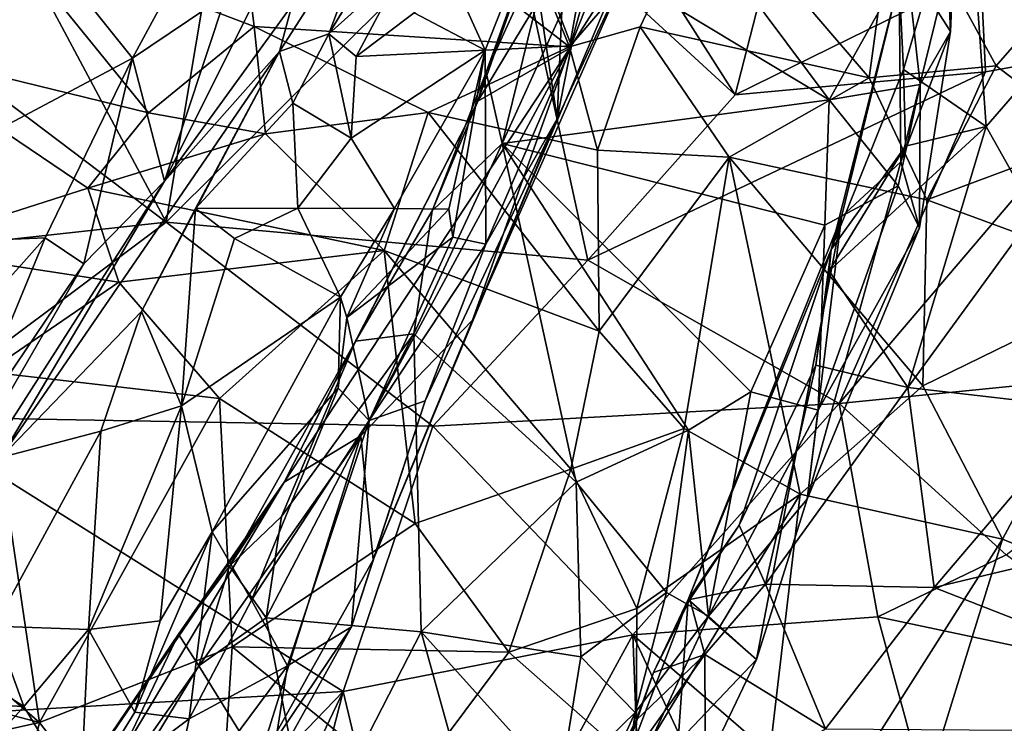
# Model space of a CAD drawing. Units: metres. Extents: x 25.89 to 33.99, y -2.99 to 4.16.
# Drawn here: x 27.01 to 27.51, y -0.66 to -0.3 of the extents above; entities that cross this region are included whole.
import ezdxf

# ---------------------------------------------------------------- set-up
doc = ezdxf.new("R2010")
doc.units = ezdxf.units.M

msp = doc.modelspace()

# ---------------------------------------------------------------- linework, layer by layer
at = {"layer": '1'}
for points in [[(27.31004, -2.32784, -1.48111), (26.40681, -0.2021, -1.52027), (27.94113, 0.7179, -1.5264)], [(28.27694, -0.87686, -1.50202), (27.31004, -2.32784, -1.48111), (27.94113, 0.7179, -1.5264)], [(27.21968, -0.22676, 12.33527), (27.30686, -0.08285, 12.38674), (27.16924, -0.30905, 12.39049)], [(27.19668, -0.23599, 12.51987), (27.16924, -0.30905, 12.39049), (27.30686, -0.08285, 12.38674)], [(27.11591, -0.18015, 13.70308), (27.21564, -0.13046, 13.67811), (27.29166, -0.31563, 13.78807)], [(27.29166, -0.31563, 13.78807), (27.21564, -0.13046, 13.67811), (27.31742, -0.17208, 13.69156)], [(26.93448, -0.15345, 12.82958), (26.88668, -0.41862, 12.99506), (27.06935, -0.32145, 12.80674)], [(26.93448, -0.15345, 12.82958), (27.06935, -0.32145, 12.80674), (27.11354, -0.23955, 12.73439)], [(27.31931, -0.27309, 11.99719), (27.29192, -0.31644, 11.87285), (27.35448, -0.15764, 11.90494)], [(27.29192, -0.31644, 11.87285), (27.31759, -0.22314, 11.82353), (27.35448, -0.15764, 11.90494)], [(27.29166, -0.31563, 13.78807), (27.31742, -0.17208, 13.69156), (27.36127, -0.23462, 13.73545)], [(27.00172, -0.25605, 13.77884), (27.11591, -0.18015, 13.70308), (27.13118, -0.3054, 13.77681)], [(27.13118, -0.3054, 13.77681), (27.11591, -0.18015, 13.70308), (27.29166, -0.31563, 13.78807)], [(26.11407, -0.48295, -1.51733), (26.40681, -0.2021, -1.52027), (27.31004, -2.32784, -1.48111)], [(27.30105, -0.26853, 11.57916), (27.42382, -0.34265, 11.48748), (27.32613, -0.21181, 11.53559)], [(27.32613, -0.21181, 11.53559), (27.42382, -0.34265, 11.48748), (27.46313, -0.27273, 11.42023)], [(27.50104, -0.27862, 14.32418), (27.58506, -0.3138, 14.29027), (27.57214, -0.21056, 14.26255)], [(27.45939, -0.28237, 11.11798), (27.4616, -0.32725, 11.06988), (27.49386, -0.21728, 11.0622)], [(27.49386, -0.21728, 11.0622), (27.4616, -0.32725, 11.06988), (27.50377, -0.35627, 11.04491)], [(27.49386, -0.21728, 11.0622), (27.50377, -0.35627, 11.04491), (27.556, -0.29606, 11.04261)], [(27.24501, -0.3434, 11.7421), (27.28622, -0.22579, 11.64433), (27.31759, -0.22314, 11.82353)], [(27.29192, -0.31644, 11.87285), (27.24501, -0.3434, 11.7421), (27.31759, -0.22314, 11.82353)], [(26.9908, -0.22606, 14.46368), (26.8798, -0.24863, 14.47433), (27.08646, -0.40483, 14.37238)], [(26.9908, -0.22606, 14.46368), (27.08646, -0.40483, 14.37238), (27.10913, -0.26884, 14.42316)], [(27.16924, -0.30905, 12.39049), (27.20752, -0.27472, 12.33743), (27.21968, -0.22676, 12.33527)], [(27.24501, -0.3434, 11.7421), (27.24925, -0.32855, 11.66998), (27.28622, -0.22579, 11.64433)], [(27.24925, -0.32855, 11.66998), (27.28627, -0.24753, 11.60436), (27.28622, -0.22579, 11.64433)], [(27.27157, -0.25984, 12.20742), (27.28538, -0.35237, 12.13165), (27.29064, -0.23044, 12.11479)], [(27.29064, -0.23044, 12.11479), (27.28538, -0.35237, 12.13165), (27.32442, -0.26882, 12.07099)], [(27.10913, -0.26884, 14.42316), (27.08646, -0.40483, 14.37238), (27.25924, -0.23289, 14.39758)], [(27.25924, -0.23289, 14.39758), (27.08646, -0.40483, 14.37238), (27.30106, -0.42417, 14.31728)], [(27.25924, -0.23289, 14.39758), (27.30106, -0.42417, 14.31728), (27.37603, -0.34006, 14.34275)], [(27.32781, -0.26449, 14.37313), (27.25924, -0.23289, 14.39758), (27.37603, -0.34006, 14.34275)], [(27.32764, -0.30546, 13.77662), (27.29166, -0.31563, 13.78807), (27.36127, -0.23462, 13.73545)], [(27.32764, -0.30546, 13.77662), (27.36127, -0.23462, 13.73545), (27.44411, -0.33146, 13.81796)], [(27.32781, -0.26449, 14.37313), (27.37603, -0.34006, 14.34275), (27.4034, -0.23319, 14.34514)], [(27.44411, -0.33146, 13.81796), (27.36127, -0.23462, 13.73545), (27.45767, -0.23176, 13.76399)], [(27.4034, -0.23319, 14.34514), (27.37603, -0.34006, 14.34275), (27.50104, -0.27862, 14.32418)], [(27.44411, -0.33146, 13.81796), (27.45767, -0.23176, 13.76399), (27.50885, -0.32541, 13.83888)], [(27.50885, -0.32541, 13.83888), (27.45767, -0.23176, 13.76399), (27.55531, -0.27199, 13.81602)], [(27.11354, -0.23955, 12.73439), (27.06935, -0.32145, 12.80674), (27.11705, -0.28931, 12.72553)], [(27.1505, -0.29474, 12.5836), (27.14413, -0.31802, 12.44926), (27.19668, -0.23599, 12.51987)], [(27.14413, -0.31802, 12.44926), (27.16924, -0.30905, 12.39049), (27.19668, -0.23599, 12.51987)], [(26.8798, -0.24863, 14.47433), (26.86626, -0.42912, 14.417), (27.08646, -0.40483, 14.37238)], [(27.24925, -0.32855, 11.66998), (27.25739, -0.36493, 11.64523), (27.28627, -0.24753, 11.60436)], [(27.28627, -0.24753, 11.60436), (27.25739, -0.36493, 11.64523), (27.30105, -0.26853, 11.57916)], [(27.46313, -0.27273, 11.42023), (27.4856, -0.30799, 11.37597), (27.48293, -0.24899, 11.37578)], [(27.48293, -0.24899, 11.37578), (27.4856, -0.30799, 11.37597), (27.48733, -0.26371, 11.2582)], [(26.94019, -0.31578, 13.81052), (27.00172, -0.25605, 13.77884), (27.07754, -0.34926, 13.78317)], [(27.07754, -0.34926, 13.78317), (27.00172, -0.25605, 13.77884), (27.13118, -0.3054, 13.77681)], [(27.23004, -0.27577, 12.27751), (27.24878, -0.31739, 12.3023), (27.27157, -0.25984, 12.20742)], [(27.27157, -0.25984, 12.20742), (27.24878, -0.31739, 12.3023), (27.29274, -0.31518, 12.25396)], [(27.28538, -0.35237, 12.13165), (27.27157, -0.25984, 12.20742), (27.29274, -0.31518, 12.25396)], [(27.46029, -0.37425, 11.24337), (27.45939, -0.28237, 11.11798), (27.48733, -0.26371, 11.2582)], [(27.4856, -0.30799, 11.37597), (27.46029, -0.37425, 11.24337), (27.48733, -0.26371, 11.2582)], [(27.24233, -0.45477, 12.01084), (27.31931, -0.27309, 11.99719), (27.32442, -0.26882, 12.07099)], [(27.28538, -0.35237, 12.13165), (27.24233, -0.45477, 12.01084), (27.32442, -0.26882, 12.07099)], [(27.30105, -0.26853, 11.57916), (27.25739, -0.36493, 11.64523), (27.42382, -0.34265, 11.48748)], [(27.16924, -0.30905, 12.39049), (27.1832, -0.32056, 12.35934), (27.20752, -0.27472, 12.33743)], [(27.20752, -0.27472, 12.33743), (27.1832, -0.32056, 12.35934), (27.21261, -0.29842, 12.32322)], [(27.24233, -0.45477, 12.01084), (27.29192, -0.31644, 11.87285), (27.31931, -0.27309, 11.99719)], [(27.47009, -0.33489, 11.42361), (27.46313, -0.27273, 11.42023), (27.42382, -0.34265, 11.48748)], [(27.46313, -0.27273, 11.42023), (27.47009, -0.33489, 11.42361), (27.4856, -0.30799, 11.37597)], [(27.55726, -0.3624, 13.86638), (27.50885, -0.32541, 13.83888), (27.55531, -0.27199, 13.81602)], [(27.23004, -0.27577, 12.27751), (27.21261, -0.29842, 12.32322), (27.24878, -0.31739, 12.3023)], [(27.50104, -0.27862, 14.32418), (27.37603, -0.34006, 14.34275), (27.50327, -0.32846, 14.31312)], [(27.50104, -0.27862, 14.32418), (27.50327, -0.32846, 14.31312), (27.58506, -0.3138, 14.29027)], [(27.43017, -0.40225, 11.14523), (27.42476, -0.4188, 11.08055), (27.45939, -0.28237, 11.11798)], [(27.42476, -0.4188, 11.08055), (27.4616, -0.32725, 11.06988), (27.45939, -0.28237, 11.11798)], [(27.43017, -0.40225, 11.14523), (27.45939, -0.28237, 11.11798), (27.46029, -0.37425, 11.24337)], [(27.06935, -0.32145, 12.80674), (27.08563, -0.38396, 12.68588), (27.11705, -0.28931, 12.72553)], [(27.1339, -0.28707, 12.68294), (27.08563, -0.38396, 12.68588), (27.1505, -0.29474, 12.5836)], [(27.08563, -0.38396, 12.68588), (27.1339, -0.28707, 12.68294), (27.11705, -0.28931, 12.72553)], [(27.08563, -0.38396, 12.68588), (27.14413, -0.31802, 12.44926), (27.1505, -0.29474, 12.5836)], [(27.21261, -0.29842, 12.32322), (27.1832, -0.32056, 12.35934), (27.24878, -0.31739, 12.3023)], [(27.50377, -0.35627, 11.04491), (27.52837, -0.40031, 11.03075), (27.556, -0.29606, 11.04261)], [(27.13695, -0.35996, 13.78661), (27.07754, -0.34926, 13.78317), (27.13118, -0.3054, 13.77681)], [(27.13695, -0.35996, 13.78661), (27.13118, -0.3054, 13.77681), (27.21977, -0.34907, 13.79405)], [(27.21977, -0.34907, 13.79405), (27.13118, -0.3054, 13.77681), (27.29166, -0.31563, 13.78807)], [(27.30588, -0.36821, 13.78569), (27.29166, -0.31563, 13.78807), (27.32764, -0.30546, 13.77662)], [(27.30588, -0.36821, 13.78569), (27.32764, -0.30546, 13.77662), (27.37299, -0.37181, 13.79895)], [(27.37299, -0.37181, 13.79895), (27.32764, -0.30546, 13.77662), (27.44411, -0.33146, 13.81796)], [(27.14413, -0.31802, 12.44926), (27.15093, -0.34444, 12.40208), (27.16924, -0.30905, 12.39049)], [(27.16924, -0.30905, 12.39049), (27.15093, -0.34444, 12.40208), (27.18053, -0.36223, 12.37459)], [(27.1832, -0.32056, 12.35934), (27.16924, -0.30905, 12.39049), (27.18053, -0.36223, 12.37459)], [(27.46977, -0.40785, 11.37676), (27.46029, -0.37425, 11.24337), (27.4856, -0.30799, 11.37597)], [(27.47009, -0.33489, 11.42361), (27.46977, -0.40785, 11.37676), (27.4856, -0.30799, 11.37597)], [(27.29274, -0.31518, 12.25396), (27.24878, -0.31739, 12.3023), (27.2491, -0.41616, 12.23321)], [(27.2491, -0.41616, 12.23321), (27.28538, -0.35237, 12.13165), (27.29274, -0.31518, 12.25396)], [(27.50327, -0.32846, 14.31312), (27.42894, -0.49705, 14.2354), (27.58506, -0.3138, 14.29027)], [(27.58506, -0.3138, 14.29027), (27.42894, -0.49705, 14.2354), (27.64088, -0.47595, 14.13232)], [(26.95057, -0.41826, 13.76735), (26.94019, -0.31578, 13.81052), (27.04666, -0.38755, 13.78109)], [(27.04666, -0.38755, 13.78109), (26.94019, -0.31578, 13.81052), (27.07754, -0.34926, 13.78317)], [(27.00235, -0.52454, 12.52203), (27.07398, -0.45036, 12.46522), (27.14413, -0.31802, 12.44926)], [(27.08563, -0.38396, 12.68588), (27.00235, -0.52454, 12.52203), (27.14413, -0.31802, 12.44926)], [(27.14413, -0.31802, 12.44926), (27.07398, -0.45036, 12.46522), (27.10144, -0.39801, 12.44995)], [(27.10144, -0.39801, 12.44995), (27.15093, -0.34444, 12.40208), (27.14413, -0.31802, 12.44926)], [(27.18545, -0.51351, 11.92044), (27.1465, -0.53709, 11.83714), (27.29192, -0.31644, 11.87285)], [(27.1465, -0.53709, 11.83714), (27.24501, -0.3434, 11.7421), (27.29192, -0.31644, 11.87285)], [(27.1832, -0.32056, 12.35934), (27.18053, -0.36223, 12.37459), (27.24878, -0.31739, 12.3023)], [(27.18053, -0.36223, 12.37459), (27.20258, -0.39791, 12.37067), (27.24878, -0.31739, 12.3023)], [(27.24233, -0.45477, 12.01084), (27.18545, -0.51351, 11.92044), (27.29192, -0.31644, 11.87285)], [(27.24878, -0.31739, 12.3023), (27.20258, -0.39791, 12.37067), (27.23032, -0.39826, 12.33457)], [(27.21977, -0.34907, 13.79405), (27.29166, -0.31563, 13.78807), (27.30588, -0.36821, 13.78569)], [(27.23032, -0.39826, 12.33457), (27.23235, -0.41254, 12.27668), (27.24878, -0.31739, 12.3023)], [(27.23235, -0.41254, 12.27668), (27.2491, -0.41616, 12.23321), (27.24878, -0.31739, 12.3023)], [(26.88668, -0.41862, 12.99506), (27.02484, -0.41289, 12.86782), (27.06935, -0.32145, 12.80674)], [(27.02484, -0.41289, 12.86782), (27.04466, -0.4261, 12.76071), (27.06935, -0.32145, 12.80674)], [(27.06935, -0.32145, 12.80674), (27.04466, -0.4261, 12.76071), (27.08563, -0.38396, 12.68588)], [(27.47355, -0.39345, 13.8338), (27.44411, -0.33146, 13.81796), (27.50885, -0.32541, 13.83888)], [(27.47355, -0.39345, 13.8338), (27.50885, -0.32541, 13.83888), (27.55726, -0.3624, 13.86638)], [(27.22178, -0.39916, 11.68922), (27.24925, -0.32855, 11.66998), (27.24501, -0.3434, 11.7421)], [(27.24925, -0.32855, 11.66998), (27.22178, -0.39916, 11.68922), (27.25739, -0.36493, 11.64523)], [(27.30106, -0.42417, 14.31728), (27.42894, -0.49705, 14.2354), (27.50327, -0.32846, 14.31312)], [(27.37603, -0.34006, 14.34275), (27.30106, -0.42417, 14.31728), (27.50327, -0.32846, 14.31312)], [(27.4616, -0.32725, 11.06988), (27.42476, -0.4188, 11.08055), (27.46273, -0.36628, 11.05554)], [(27.4616, -0.32725, 11.06988), (27.46273, -0.36628, 11.05554), (27.50377, -0.35627, 11.04491)], [(27.37299, -0.37181, 13.79895), (27.44411, -0.33146, 13.81796), (27.47355, -0.39345, 13.8338)], [(27.42382, -0.34265, 11.48748), (27.45892, -0.38635, 11.44072), (27.47009, -0.33489, 11.42361)], [(27.45892, -0.38635, 11.44072), (27.46977, -0.40785, 11.37676), (27.47009, -0.33489, 11.42361)], [(27.15093, -0.34444, 12.40208), (27.10144, -0.39801, 12.44995), (27.1535, -0.39782, 12.40589)], [(27.1465, -0.53709, 11.83714), (27.18285, -0.46549, 11.73232), (27.24501, -0.3434, 11.7421)], [(27.15093, -0.34444, 12.40208), (27.1535, -0.39782, 12.40589), (27.18053, -0.36223, 12.37459)], [(27.18285, -0.46549, 11.73232), (27.22178, -0.39916, 11.68922), (27.24501, -0.3434, 11.7421)], [(27.42382, -0.34265, 11.48748), (27.25739, -0.36493, 11.64523), (27.42164, -0.40645, 11.50395)], [(27.42382, -0.34265, 11.48748), (27.42164, -0.40645, 11.50395), (27.45892, -0.38635, 11.44072)], [(27.04666, -0.38755, 13.78109), (27.07754, -0.34926, 13.78317), (27.13695, -0.35996, 13.78661)], [(27.19739, -0.41933, 13.77269), (27.13695, -0.35996, 13.78661), (27.21977, -0.34907, 13.79405)], [(27.19739, -0.41933, 13.77269), (27.21977, -0.34907, 13.79405), (27.30676, -0.46034, 13.76004)], [(27.21977, -0.34907, 13.79405), (27.30588, -0.36821, 13.78569), (27.30676, -0.46034, 13.76004)], [(27.19174, -0.57665, 12.06015), (27.24233, -0.45477, 12.01084), (27.28538, -0.35237, 12.13165)], [(27.2182, -0.4957, 12.16198), (27.19174, -0.57665, 12.06015), (27.28538, -0.35237, 12.13165)], [(27.2491, -0.41616, 12.23321), (27.2182, -0.4957, 12.16198), (27.28538, -0.35237, 12.13165)], [(27.19739, -0.41933, 13.77269), (27.04666, -0.38755, 13.78109), (27.13695, -0.35996, 13.78661)], [(27.42375, -0.42959, 11.0566), (27.46376, -0.48896, 11.01695), (27.50377, -0.35627, 11.04491)], [(27.46273, -0.36628, 11.05554), (27.42375, -0.42959, 11.0566), (27.50377, -0.35627, 11.04491)], [(27.50377, -0.35627, 11.04491), (27.46376, -0.48896, 11.01695), (27.52837, -0.40031, 11.03075)], [(27.18053, -0.36223, 12.37459), (27.1535, -0.39782, 12.40589), (27.20258, -0.39791, 12.37067)], [(27.22178, -0.39916, 11.68922), (27.21247, -0.46171, 11.69918), (27.25739, -0.36493, 11.64523)], [(27.21247, -0.46171, 11.69918), (27.29515, -0.53713, 11.64912), (27.25739, -0.36493, 11.64523)], [(27.25739, -0.36493, 11.64523), (27.29515, -0.53713, 11.64912), (27.35221, -0.51062, 11.58931)], [(27.25739, -0.36493, 11.64523), (27.35221, -0.51062, 11.58931), (27.38403, -0.49123, 11.5474)], [(27.25739, -0.36493, 11.64523), (27.38403, -0.49123, 11.5474), (27.42164, -0.40645, 11.50395)], [(27.58286, -0.43372, 13.85836), (27.47355, -0.39345, 13.8338), (27.55726, -0.3624, 13.86638)], [(27.30676, -0.46034, 13.76004), (27.30588, -0.36821, 13.78569), (27.37299, -0.37181, 13.79895)], [(27.42476, -0.4188, 11.08055), (27.42375, -0.42959, 11.0566), (27.46273, -0.36628, 11.05554)], [(27.35008, -0.50979, 13.74945), (27.30676, -0.46034, 13.76004), (27.37299, -0.37181, 13.79895)], [(27.35008, -0.50979, 13.74945), (27.37299, -0.37181, 13.79895), (27.40901, -0.54316, 13.74817)], [(27.40901, -0.54316, 13.74817), (27.37299, -0.37181, 13.79895), (27.47141, -0.48813, 13.78668)], [(27.37299, -0.37181, 13.79895), (27.47355, -0.39345, 13.8338), (27.47141, -0.48813, 13.78668)], [(27.41254, -0.54576, 11.32694), (27.43017, -0.40225, 11.14523), (27.46029, -0.37425, 11.24337)], [(27.41254, -0.54576, 11.32694), (27.46029, -0.37425, 11.24337), (27.46977, -0.40785, 11.37676)], [(26.91436, -0.65163, 12.7129), (27.00235, -0.52454, 12.52203), (27.08563, -0.38396, 12.68588)], [(26.91436, -0.65163, 12.7129), (27.08563, -0.38396, 12.68588), (27.04466, -0.4261, 12.76071)], [(27.06233, -0.43535, 13.77068), (26.95057, -0.41826, 13.76735), (27.04666, -0.38755, 13.78109)], [(27.06233, -0.43535, 13.77068), (27.04666, -0.38755, 13.78109), (27.19739, -0.41933, 13.77269)], [(27.45892, -0.38635, 11.44072), (27.41827, -0.50057, 11.43786), (27.46977, -0.40785, 11.37676)], [(27.42164, -0.40645, 11.50395), (27.41827, -0.50057, 11.43786), (27.45892, -0.38635, 11.44072)], [(27.47141, -0.48813, 13.78668), (27.47355, -0.39345, 13.8338), (27.58286, -0.43372, 13.85836)], [(27.10144, -0.39801, 12.44995), (27.07398, -0.45036, 12.46522), (27.09434, -0.49838, 12.45456)], [(27.10144, -0.39801, 12.44995), (27.09434, -0.49838, 12.45456), (27.12119, -0.41313, 12.4229)], [(27.10144, -0.39801, 12.44995), (27.12119, -0.41313, 12.4229), (27.1535, -0.39782, 12.40589)], [(27.12119, -0.41313, 12.4229), (27.17514, -0.44311, 12.40544), (27.1535, -0.39782, 12.40589)], [(27.1535, -0.39782, 12.40589), (27.17514, -0.44311, 12.40544), (27.20258, -0.39791, 12.37067)], [(27.17514, -0.44311, 12.40544), (27.17835, -0.45345, 12.36016), (27.20258, -0.39791, 12.37067)], [(27.20258, -0.39791, 12.37067), (27.17835, -0.45345, 12.36016), (27.23032, -0.39826, 12.33457)], [(27.17835, -0.45345, 12.36016), (27.23235, -0.41254, 12.27668), (27.23032, -0.39826, 12.33457)], [(27.18285, -0.46549, 11.73232), (27.21247, -0.46171, 11.69918), (27.22178, -0.39916, 11.68922)], [(27.52837, -0.40031, 11.03075), (27.46376, -0.48896, 11.01695), (27.55486, -0.49953, 10.99946)], [(26.86626, -0.42912, 14.417), (26.95419, -0.50399, 14.39068), (27.08646, -0.40483, 14.37238)], [(27.08646, -0.40483, 14.37238), (26.95419, -0.50399, 14.39068), (27.22213, -0.50868, 14.31053)], [(27.08646, -0.40483, 14.37238), (27.22213, -0.50868, 14.31053), (27.30106, -0.42417, 14.31728)], [(27.352, -0.59676, 11.0711), (27.42476, -0.4188, 11.08055), (27.43017, -0.40225, 11.14523)], [(27.38679, -0.62738, 11.28938), (27.352, -0.59676, 11.0711), (27.43017, -0.40225, 11.14523)], [(27.38679, -0.62738, 11.28938), (27.43017, -0.40225, 11.14523), (27.41254, -0.54576, 11.32694)], [(27.38403, -0.49123, 11.5474), (27.41827, -0.50057, 11.43786), (27.42164, -0.40645, 11.50395)], [(27.41827, -0.50057, 11.43786), (27.41254, -0.54576, 11.32694), (27.46977, -0.40785, 11.37676)], [(26.88668, -0.41862, 12.99506), (26.9947, -0.44654, 12.90072), (27.02484, -0.41289, 12.86782)], [(26.9947, -0.44654, 12.90072), (26.98012, -0.52131, 12.80176), (27.02484, -0.41289, 12.86782)], [(27.02484, -0.41289, 12.86782), (26.98012, -0.52131, 12.80176), (27.04466, -0.4261, 12.76071)], [(27.12119, -0.41313, 12.4229), (27.09434, -0.49838, 12.45456), (27.17514, -0.44311, 12.40544)], [(27.17835, -0.45345, 12.36016), (27.18978, -0.50571, 12.27691), (27.23235, -0.41254, 12.27668)], [(27.23235, -0.41254, 12.27668), (27.18978, -0.50571, 12.27691), (27.2491, -0.41616, 12.23321)], [(26.99557, -0.48104, 13.76954), (26.95057, -0.41826, 13.76735), (27.06233, -0.43535, 13.77068)], [(27.11363, -0.49461, 13.78683), (27.06233, -0.43535, 13.77068), (27.19739, -0.41933, 13.77269)], [(27.11363, -0.49461, 13.78683), (27.19739, -0.41933, 13.77269), (27.21321, -0.55815, 13.8073)], [(27.18978, -0.50571, 12.27691), (27.2182, -0.4957, 12.16198), (27.2491, -0.41616, 12.23321)], [(27.21321, -0.55815, 13.8073), (27.19739, -0.41933, 13.77269), (27.29234, -0.53056, 13.75781)], [(27.19739, -0.41933, 13.77269), (27.30676, -0.46034, 13.76004), (27.29234, -0.53056, 13.75781)], [(27.352, -0.59676, 11.0711), (27.37809, -0.55901, 11.02053), (27.42476, -0.4188, 11.08055)], [(27.42476, -0.4188, 11.08055), (27.37809, -0.55901, 11.02053), (27.41699, -0.4777, 11.04099)], [(27.42476, -0.4188, 11.08055), (27.41699, -0.4777, 11.04099), (27.42375, -0.42959, 11.0566)], [(27.30106, -0.42417, 14.31728), (27.22213, -0.50868, 14.31053), (27.42894, -0.49705, 14.2354)], [(26.98012, -0.52131, 12.80176), (26.91436, -0.65163, 12.7129), (27.04466, -0.4261, 12.76071)], [(27.42375, -0.42959, 11.0566), (27.41699, -0.4777, 11.04099), (27.46376, -0.48896, 11.01695)], [(26.99557, -0.48104, 13.76954), (27.06233, -0.43535, 13.77068), (27.11363, -0.49461, 13.78683)], [(27.512, -0.56606, 13.75578), (27.47141, -0.48813, 13.78668), (27.58286, -0.43372, 13.85836)], [(27.512, -0.56606, 13.75578), (27.58286, -0.43372, 13.85836), (27.63485, -0.61602, 13.77105)], [(27.09434, -0.49838, 12.45456), (27.10992, -0.56237, 12.45484), (27.17514, -0.44311, 12.40544)], [(27.17514, -0.44311, 12.40544), (27.10992, -0.56237, 12.45484), (27.17396, -0.48926, 12.39717)], [(27.17514, -0.44311, 12.40544), (27.17396, -0.48926, 12.39717), (27.17835, -0.45345, 12.36016)], [(27.00235, -0.52454, 12.52203), (27.05326, -0.51121, 12.4643), (27.07398, -0.45036, 12.46522)], [(27.07398, -0.45036, 12.46522), (27.05326, -0.51121, 12.4643), (27.09434, -0.49838, 12.45456)], [(27.17396, -0.48926, 12.39717), (27.18978, -0.50571, 12.27691), (27.17835, -0.45345, 12.36016)], [(27.19174, -0.57665, 12.06015), (27.18545, -0.51351, 11.92044), (27.24233, -0.45477, 12.01084)], [(27.29234, -0.53056, 13.75781), (27.30676, -0.46034, 13.76004), (27.35008, -0.50979, 13.74945)], [(27.1465, -0.53709, 11.83714), (27.11863, -0.57986, 11.7744), (27.18285, -0.46549, 11.73232)], [(27.11863, -0.57986, 11.7744), (27.14512, -0.55461, 11.75194), (27.18285, -0.46549, 11.73232)], [(27.14512, -0.55461, 11.75194), (27.13738, -0.60616, 11.75108), (27.21247, -0.46171, 11.69918)], [(27.21247, -0.46171, 11.69918), (27.13738, -0.60616, 11.75108), (27.2162, -0.61326, 11.70747)], [(27.18285, -0.46549, 11.73232), (27.14512, -0.55461, 11.75194), (27.21247, -0.46171, 11.69918)], [(27.21247, -0.46171, 11.69918), (27.2162, -0.61326, 11.70747), (27.29515, -0.53713, 11.64912)], [(27.41699, -0.4777, 11.04099), (27.37809, -0.55901, 11.02053), (27.39144, -0.58896, 10.98617)], [(27.41699, -0.4777, 11.04099), (27.39144, -0.58896, 10.98617), (27.46376, -0.48896, 11.01695)], [(27.42894, -0.49705, 14.2354), (27.51384, -0.57411, 14.16604), (27.64088, -0.47595, 14.13232)], [(26.09008, -0.96398, -1.5105), (26.11407, -0.48295, -1.51733), (27.31004, -2.32784, -1.48111)], [(26.91016, -0.56238, 13.78238), (26.99557, -0.48104, 13.76954), (27.02211, -0.65931, 13.86248)], [(27.02211, -0.65931, 13.86248), (26.99557, -0.48104, 13.76954), (27.11363, -0.49461, 13.78683)], [(27.10992, -0.56237, 12.45484), (27.12991, -0.59722, 12.40277), (27.17396, -0.48926, 12.39717)], [(27.17396, -0.48926, 12.39717), (27.12991, -0.59722, 12.40277), (27.18978, -0.50571, 12.27691)], [(27.46376, -0.48896, 11.01695), (27.39144, -0.58896, 10.98617), (27.47717, -0.5908, 10.96473)], [(27.40901, -0.54316, 13.74817), (27.47141, -0.48813, 13.78668), (27.512, -0.56606, 13.75578)], [(27.46376, -0.48896, 11.01695), (27.47717, -0.5908, 10.96473), (27.55486, -0.49953, 10.99946)], [(27.02211, -0.65931, 13.86248), (27.11363, -0.49461, 13.78683), (27.12006, -0.62096, 13.85554)], [(27.12006, -0.62096, 13.85554), (27.11363, -0.49461, 13.78683), (27.21321, -0.55815, 13.8073)], [(27.18071, -0.61072, 12.1405), (27.19174, -0.57665, 12.06015), (27.2182, -0.4957, 12.16198)], [(27.18978, -0.50571, 12.27691), (27.18071, -0.61072, 12.1405), (27.2182, -0.4957, 12.16198)], [(27.35221, -0.51062, 11.58931), (27.36247, -0.60529, 11.49971), (27.38403, -0.49123, 11.5474)], [(27.38403, -0.49123, 11.5474), (27.36247, -0.60529, 11.49971), (27.41827, -0.50057, 11.43786)], [(27.05326, -0.51121, 12.4643), (27.04694, -0.61215, 12.47926), (27.09434, -0.49838, 12.45456)], [(27.09434, -0.49838, 12.45456), (27.04694, -0.61215, 12.47926), (27.08349, -0.6076, 12.46375)], [(27.09434, -0.49838, 12.45456), (27.08349, -0.6076, 12.46375), (27.10992, -0.56237, 12.45484)], [(27.22213, -0.50868, 14.31053), (27.32398, -0.61482, 14.25082), (27.42894, -0.49705, 14.2354)], [(27.42894, -0.49705, 14.2354), (27.32398, -0.61482, 14.25082), (27.44851, -0.60561, 14.19872)], [(27.36247, -0.60529, 11.49971), (27.41254, -0.54576, 11.32694), (27.41827, -0.50057, 11.43786)], [(27.42894, -0.49705, 14.2354), (27.44851, -0.60561, 14.19872), (27.51384, -0.57411, 14.16604)], [(27.55486, -0.49953, 10.99946), (27.47717, -0.5908, 10.96473), (27.7219, -0.53232, 10.98333)], [(26.95419, -0.50399, 14.39068), (26.89017, -0.66028, 14.41979), (27.17654, -0.64359, 14.31179)], [(26.95419, -0.50399, 14.39068), (27.17654, -0.64359, 14.31179), (27.22213, -0.50868, 14.31053)], [(27.12991, -0.59722, 12.40277), (27.1482, -0.63049, 12.28961), (27.18978, -0.50571, 12.27691)], [(27.1482, -0.63049, 12.28961), (27.18071, -0.61072, 12.1405), (27.18978, -0.50571, 12.27691)], [(27.22213, -0.50868, 14.31053), (27.17654, -0.64359, 14.31179), (27.32398, -0.61482, 14.25082)], [(27.32591, -0.60132, 13.77289), (27.29234, -0.53056, 13.75781), (27.35008, -0.50979, 13.74945)], [(27.29515, -0.53713, 11.64912), (27.34109, -0.5932, 11.5974), (27.35221, -0.51062, 11.58931)], [(27.32591, -0.60132, 13.77289), (27.35008, -0.50979, 13.74945), (27.40901, -0.54316, 13.74817)], [(27.35221, -0.51062, 11.58931), (27.34109, -0.5932, 11.5974), (27.36247, -0.60529, 11.49971)], [(27.00235, -0.52454, 12.52203), (26.99921, -0.61044, 12.48749), (27.05326, -0.51121, 12.4643)], [(27.05326, -0.51121, 12.4643), (26.99921, -0.61044, 12.48749), (27.04694, -0.61215, 12.47926)], [(27.01826, -0.7513, 11.92319), (27.1465, -0.53709, 11.83714), (27.18545, -0.51351, 11.92044)], [(27.13256, -0.68225, 12.05955), (27.01826, -0.7513, 11.92319), (27.18545, -0.51351, 11.92044)], [(27.13256, -0.68225, 12.05955), (27.18545, -0.51351, 11.92044), (27.19174, -0.57665, 12.06015)], [(27.2609, -0.62362, 13.81613), (27.21321, -0.55815, 13.8073), (27.29234, -0.53056, 13.75781)], [(27.2609, -0.62362, 13.81613), (27.29234, -0.53056, 13.75781), (27.32591, -0.60132, 13.77289)], [(27.47717, -0.5908, 10.96473), (27.66548, -0.66434, 10.91595), (27.7219, -0.53232, 10.98333)], [(27.01826, -0.7513, 11.92319), (27.01282, -0.73239, 11.82726), (27.1465, -0.53709, 11.83714)], [(27.01282, -0.73239, 11.82726), (27.09269, -0.61445, 11.80082), (27.1465, -0.53709, 11.83714)], [(27.1465, -0.53709, 11.83714), (27.09269, -0.61445, 11.80082), (27.11863, -0.57986, 11.7744)], [(27.29515, -0.53713, 11.64912), (27.2162, -0.61326, 11.70747), (27.29743, -0.62599, 11.64545)], [(27.29515, -0.53713, 11.64912), (27.29743, -0.62599, 11.64545), (27.34109, -0.5932, 11.5974)], [(27.40901, -0.54316, 13.74817), (27.38245, -0.77004, 13.77149), (27.32558, -0.68073, 13.78934)], [(27.32558, -0.68073, 13.78934), (27.32591, -0.60132, 13.77289), (27.40901, -0.54316, 13.74817)], [(27.36247, -0.60529, 11.49971), (27.38679, -0.62738, 11.28938), (27.41254, -0.54576, 11.32694)], [(27.38245, -0.77004, 13.77149), (27.40901, -0.54316, 13.74817), (27.512, -0.56606, 13.75578)], [(27.11863, -0.57986, 11.7744), (27.13738, -0.60616, 11.75108), (27.14512, -0.55461, 11.75194)], [(27.2609, -0.62362, 13.81613), (27.12006, -0.62096, 13.85554), (27.21321, -0.55815, 13.8073)], [(27.352, -0.59676, 11.0711), (27.35296, -0.59679, 11.01165), (27.37809, -0.55901, 11.02053)], [(27.37809, -0.55901, 11.02053), (27.35296, -0.59679, 11.01165), (27.39144, -0.58896, 10.98617)], [(27.02211, -0.65931, 13.86248), (26.82309, -0.6071, 13.76346), (26.91016, -0.56238, 13.78238)], [(27.08349, -0.6076, 12.46375), (27.07052, -0.65418, 12.43483), (27.10992, -0.56237, 12.45484)], [(27.07052, -0.65418, 12.43483), (27.09816, -0.65759, 12.39923), (27.10992, -0.56237, 12.45484)], [(27.10992, -0.56237, 12.45484), (27.09816, -0.65759, 12.39923), (27.12991, -0.59722, 12.40277)], [(27.43764, -0.80599, 13.76935), (27.38245, -0.77004, 13.77149), (27.512, -0.56606, 13.75578)], [(27.43764, -0.80599, 13.76935), (27.512, -0.56606, 13.75578), (27.63485, -0.61602, 13.77105)], [(27.44851, -0.60561, 14.19872), (27.5984, -0.63727, 14.09399), (27.51384, -0.57411, 14.16604)], [(27.09269, -0.61445, 11.80082), (27.10304, -0.63057, 11.77205), (27.11863, -0.57986, 11.7744)], [(27.10304, -0.63057, 11.77205), (27.13738, -0.60616, 11.75108), (27.11863, -0.57986, 11.7744)], [(27.18071, -0.61072, 12.1405), (27.13256, -0.68225, 12.05955), (27.19174, -0.57665, 12.06015)], [(27.35296, -0.59679, 11.01165), (27.36053, -0.62479, 10.97735), (27.39144, -0.58896, 10.98617)], [(27.36053, -0.62479, 10.97735), (27.42202, -0.66256, 10.92839), (27.39144, -0.58896, 10.98617)], [(27.39144, -0.58896, 10.98617), (27.42202, -0.66256, 10.92839), (27.47717, -0.5908, 10.96473)], [(27.42202, -0.66256, 10.92839), (27.66548, -0.66434, 10.91595), (27.47717, -0.5908, 10.96473)], [(27.29743, -0.62599, 11.64545), (27.32515, -0.65422, 11.59486), (27.34109, -0.5932, 11.5974)], [(27.34109, -0.5932, 11.5974), (27.32515, -0.65422, 11.59486), (27.36247, -0.60529, 11.49971)], [(27.09816, -0.65759, 12.39923), (27.1482, -0.63049, 12.28961), (27.12991, -0.59722, 12.40277)], [(27.34345, -0.71832, 11.26139), (27.29769, -0.7397, 11.05733), (27.352, -0.59676, 11.0711)], [(27.29769, -0.7397, 11.05733), (27.3344, -0.63398, 11.02884), (27.352, -0.59676, 11.0711)], [(27.3344, -0.63398, 11.02884), (27.35296, -0.59679, 11.01165), (27.352, -0.59676, 11.0711)], [(27.3344, -0.63398, 11.02884), (27.36053, -0.62479, 10.97735), (27.35296, -0.59679, 11.01165)], [(27.34345, -0.71832, 11.26139), (27.352, -0.59676, 11.0711), (27.38679, -0.62738, 11.28938)], [(27.10304, -0.63057, 11.77205), (27.16017, -0.72263, 11.73283), (27.13738, -0.60616, 11.75108)], [(27.16017, -0.72263, 11.73283), (27.2162, -0.61326, 11.70747), (27.13738, -0.60616, 11.75108)], [(27.32558, -0.68073, 13.78934), (27.2609, -0.62362, 13.81613), (27.32591, -0.60132, 13.77289)], [(27.36247, -0.60529, 11.49971), (27.31929, -0.69839, 11.5008), (27.38679, -0.62738, 11.28938)], [(27.32515, -0.65422, 11.59486), (27.31929, -0.69839, 11.5008), (27.36247, -0.60529, 11.49971)], [(27.44851, -0.60561, 14.19872), (27.32398, -0.61482, 14.25082), (27.48988, -0.75823, 14.20173)], [(27.44851, -0.60561, 14.19872), (27.48988, -0.75823, 14.20173), (27.5984, -0.63727, 14.09399)], [(26.7758, -0.714, 13.79758), (26.82309, -0.6071, 13.76346), (27.02211, -0.65931, 13.86248)], [(26.97296, -0.62491, 12.50447), (27.01401, -0.65126, 12.4869), (26.99921, -0.61044, 12.48749)], [(27.01401, -0.65126, 12.4869), (27.04694, -0.61215, 12.47926), (26.99921, -0.61044, 12.48749)], [(27.04694, -0.61215, 12.47926), (27.07052, -0.65418, 12.43483), (27.08349, -0.6076, 12.46375)], [(27.1398, -0.68447, 12.15543), (27.13256, -0.68225, 12.05955), (27.18071, -0.61072, 12.1405)], [(27.1482, -0.63049, 12.28961), (27.1398, -0.68447, 12.15543), (27.18071, -0.61072, 12.1405)], [(27.01282, -0.73239, 11.82726), (27.01828, -0.77028, 11.80288), (27.09269, -0.61445, 11.80082)], [(27.04694, -0.61215, 12.47926), (27.01401, -0.65126, 12.4869), (27.04294, -0.69891, 12.43572)], [(27.09269, -0.61445, 11.80082), (27.01828, -0.77028, 11.80288), (27.10304, -0.63057, 11.77205)], [(27.04694, -0.61215, 12.47926), (27.04294, -0.69891, 12.43572), (27.07052, -0.65418, 12.43483)], [(27.2162, -0.61326, 11.70747), (27.16017, -0.72263, 11.73283), (27.24993, -0.73468, 11.67102)], [(27.17654, -0.64359, 14.31179), (27.21658, -0.8113, 14.33298), (27.32398, -0.61482, 14.25082)], [(27.2162, -0.61326, 11.70747), (27.24993, -0.73468, 11.67102), (27.28673, -0.69163, 11.64239)], [(27.2162, -0.61326, 11.70747), (27.28673, -0.69163, 11.64239), (27.29743, -0.62599, 11.64545)], [(27.21658, -0.8113, 14.33298), (27.33349, -0.86662, 14.29226), (27.32398, -0.61482, 14.25082)], [(27.32398, -0.61482, 14.25082), (27.33349, -0.86662, 14.29226), (27.42158, -0.82449, 14.2475)], [(27.32398, -0.61482, 14.25082), (27.42158, -0.82449, 14.2475), (27.48988, -0.75823, 14.20173)], [(27.61557, -0.76972, 13.78876), (27.43764, -0.80599, 13.76935), (27.63485, -0.61602, 13.77105)], [(27.02211, -0.65931, 13.86248), (27.12006, -0.62096, 13.85554), (27.11028, -0.77469, 13.92203)], [(27.11028, -0.77469, 13.92203), (27.12006, -0.62096, 13.85554), (27.20916, -0.69302, 13.86718)], [(27.2609, -0.62362, 13.81613), (27.20916, -0.69302, 13.86718), (27.12006, -0.62096, 13.85554)], [(26.97296, -0.62491, 12.50447), (26.94169, -0.64762, 12.51677), (27.01401, -0.65126, 12.4869)], [(27.20916, -0.69302, 13.86718), (27.2609, -0.62362, 13.81613), (27.32558, -0.68073, 13.78934)], [(27.29743, -0.62599, 11.64545), (27.28673, -0.69163, 11.64239), (27.32515, -0.65422, 11.59486)], [(27.32564, -0.65822, 10.98254), (27.29718, -0.71414, 10.94686), (27.36053, -0.62479, 10.97735)], [(27.36053, -0.62479, 10.97735), (27.29718, -0.71414, 10.94686), (27.36094, -0.69818, 10.91151)], [(27.3344, -0.63398, 11.02884), (27.32564, -0.65822, 10.98254), (27.36053, -0.62479, 10.97735)], [(27.36053, -0.62479, 10.97735), (27.36094, -0.69818, 10.91151), (27.42202, -0.66256, 10.92839)], [(27.10304, -0.63057, 11.77205), (27.01828, -0.77028, 11.80288), (27.16017, -0.72263, 11.73283)], [(27.09816, -0.65759, 12.39923), (27.08624, -0.71387, 12.31766), (27.1482, -0.63049, 12.28961)], [(27.08624, -0.71387, 12.31766), (27.1398, -0.68447, 12.15543), (27.1482, -0.63049, 12.28961)], [(27.31929, -0.69839, 11.5008), (27.34345, -0.71832, 11.26139), (27.38679, -0.62738, 11.28938)], [(27.29769, -0.7397, 11.05733), (27.32564, -0.65822, 10.98254), (27.3344, -0.63398, 11.02884)], [(27.5984, -0.63727, 14.09399), (27.48988, -0.75823, 14.20173), (27.57515, -0.81462, 14.15463)], [(26.89017, -0.66028, 14.41979), (27.03111, -0.79433, 14.39471), (27.17654, -0.64359, 14.31179)], [(27.03111, -0.79433, 14.39471), (27.09336, -0.81786, 14.38039), (27.17654, -0.64359, 14.31179)], [(27.17654, -0.64359, 14.31179), (27.09336, -0.81786, 14.38039), (27.12325, -0.85178, 14.36731)], [(27.17654, -0.64359, 14.31179), (27.12325, -0.85178, 14.36731), (27.21658, -0.8113, 14.33298)], [(26.94169, -0.64762, 12.51677), (26.93377, -0.74129, 12.48025), (27.01401, -0.65126, 12.4869)], [(27.01401, -0.65126, 12.4869), (26.93377, -0.74129, 12.48025), (27.04294, -0.69891, 12.43572)], [(27.07052, -0.65418, 12.43483), (27.04294, -0.69891, 12.43572), (27.09816, -0.65759, 12.39923)], [(27.28673, -0.69163, 11.64239), (27.28193, -0.74927, 11.60248), (27.32515, -0.65422, 11.59486)], [(27.28193, -0.74927, 11.60248), (27.31929, -0.69839, 11.5008), (27.32515, -0.65422, 11.59486)], [(26.98324, -0.81972, 13.92099), (26.7758, -0.714, 13.79758), (27.02211, -0.65931, 13.86248)], [(26.98324, -0.81972, 13.92099), (27.02211, -0.65931, 13.86248), (27.11028, -0.77469, 13.92203)], [(27.04294, -0.69891, 12.43572), (27.08624, -0.71387, 12.31766), (27.09816, -0.65759, 12.39923)], [(27.29769, -0.7397, 11.05733), (27.29718, -0.71414, 10.94686), (27.32564, -0.65822, 10.98254)]]:
    msp.add_3dface(points, dxfattribs=at)

doc.saveas('drawing.dxf')
